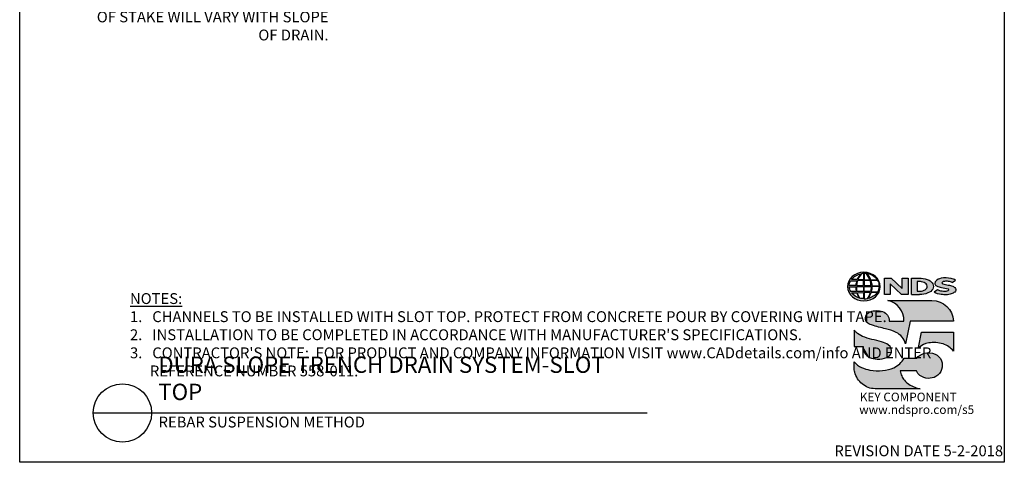
# Model space of a CAD drawing. Units: inches. Extents: x -28 to 218, y 5 to 285.
# Drawn here: x 2 to 218, y 5 to 102 of the extents above; entities that cross this region are included whole.
import ezdxf

# ---------------------------------------------------------------- set-up
doc = ezdxf.new("R2010")
doc.units = ezdxf.units.IN
doc.header["$MEASUREMENT"] = 0
for name, color, linetype in [('588-LOGO$0$CADdetails-7-VERYFINE', 7, 'Continuous'), ('588-LOGO$0$FRAME', 7, 'Continuous'), ('CADdetails-1-FINE', 1, 'Continuous'), ('CADdetails-2-FINELIGHT', 2, 'Continuous'), ('CADdetails-7-VERYFINE', 7, 'Continuous'), ('CADdetails-9-EXTRAFINE', 9, 'Continuous')]:
    doc.layers.add(name, color=color, linetype=linetype)
doc.styles.add('588-LOGO$0$CADdetails-NOTES', font='ARIALN.TTF', dxfattribs={"height": 2.38})
doc.styles.add('CADdetails-DETAILTITLE', font='ARIALN.TTF', dxfattribs={"height": 4.77})
doc.styles.add('CADdetails-DIMENSIONS', font='ARIALN.TTF', dxfattribs={"height": 2.38})
doc.styles.add('CADdetails-NOTES', font='ARIALN.TTF', dxfattribs={"height": 2.38})

msp = doc.modelspace()

# ---------------------------------------------------------------- hatches: boundary and pattern name
at = {"layer": 'CADdetails-9-EXTRAFINE'}
h = msp.add_hatch(color=256, dxfattribs=at)
edge = h.paths.add_edge_path()
edge.add_ellipse((187.232, 43.751), major_axis=(-3.594, -0.015), ratio=0.8729974, start_angle=0, end_angle=360, ccw=False)
h.paths.add_polyline_path([(185.636, 44.011, -0.0827758), (185.837, 45.035), (187.174, 45.062), (187.174, 43.993)], flags=16)
h.paths.add_polyline_path([(187.175, 43.758), (187.173, 42.684), (185.743, 42.692, -0.0453127), (185.64, 43.725)], flags=16)
h.paths.add_polyline_path([(187.306, 43.76), (188.809, 43.779, -0.0524513), (188.695, 42.668), (187.32, 42.685)], flags=16)
h.paths.add_polyline_path([(187.32, 43.993), (187.32, 45.061), (188.589, 45.078, -0.0652834), (188.81, 43.97)], flags=16)
h.paths.add_polyline_path([(185.466, 44.011), (184.002, 44.017, -0.1362015), (184.324, 45.025), (185.666, 45.034, 0.1026492)], flags=16)
h.paths.add_polyline_path([(185.45, 43.72, 0.0926452), (185.58, 42.703), (184.352, 42.691, -0.1270762), (184.012, 43.703)], flags=16)
h.paths.add_polyline_path([(185.923, 45.303, -0.0806009), (186.699, 46.586, -0.0434261), (187.194, 46.658), (187.182, 45.282)], flags=16)
h.paths.add_polyline_path([(187.174, 42.451), (187.174, 41.11, -0.0855151), (186.373, 41.222, -0.098155), (185.814, 42.415)], flags=16)
h.paths.add_polyline_path([(187.319, 45.283), (187.315, 46.659, -0.0792148), (187.732, 46.625, -0.0929725), (188.537, 45.27)], flags=16)
h.paths.add_polyline_path([(187.321, 42.455), (188.674, 42.485, -0.0979948), (188.023, 41.154, -0.0638519), (187.298, 41.109)], flags=16)
h.paths.add_polyline_path([(185.774, 45.303), (184.516, 45.317, -0.1818751), (186.628, 46.576, 0.1088447)], flags=16)
h.paths.add_polyline_path([(185.656, 42.416, 0.1021332), (186.279, 41.238, -0.1542532), (184.536, 42.398)], flags=16)
h.paths.add_polyline_path([(188.981, 43.791), (190.627, 43.807, -0.1293719), (190.298, 42.639), (188.857, 42.669, 0.0878625)], flags=16)
h.paths.add_polyline_path([(188.984, 43.971, 0.0968513), (188.768, 45.091), (190.306, 45.125, -0.1274706), (190.641, 43.952)], flags=16)
h.paths.add_polyline_path([(188.698, 45.273, 0.1190602), (187.79, 46.615, -0.2129148), (190.206, 45.253)], flags=16)
h.paths.add_polyline_path([(188.825, 42.479), (190.213, 42.506, -0.1786281), (188.118, 41.16, 0.1184119)], flags=16)
for points in [[(192.999, 44.353), (195.457, 42.021), (196.915, 42.021), (196.915, 45.579), (195.645, 45.579), (195.645, 43.318), (193.211, 45.588), (191.718, 45.588), (191.718, 41.991), (192.999, 41.991)], [(205.73, 44.108, -0.02118), (204.534, 44.364, -0.5838435), (204.395, 44.688, -0.1782913), (204.883, 44.913, -0.0722496), (205.802, 44.895, -0.0657892), (206.625, 44.676), (207.323, 45.165, 0.0678911), (206.368, 45.533, 0.1159405), (204.173, 45.579, 0.1438967), (202.982, 44.963, 0.4927423), (203.177, 43.902, 0.0955469), (204.275, 43.554, -0.0107658), (205.696, 43.235, -0.5482684), (205.806, 42.976, -0.219016), (205.45, 42.747, -0.1255851), (204.404, 42.723, -0.0543568), (203.352, 43.066), (202.662, 42.529, 0.1065309), (204.215, 42.021, 0.0088166), (205.269, 41.942, 0.0667946), (206.401, 42.152, 0.1309042), (207.153, 42.57, 0.3474823), (207.338, 43.368, 0.1673751), (206.713, 43.857, 0.0446074)], [(202.151, 40.715), (192.479, 40.715, -0.3684673), (196.001, 36.204), (192.794, 36.204, 0.3308118), (191.338, 38.264, 0.16496), (188.613, 38.248, 0.4997747), (187.825, 35.941, 0.1282086), (188.935, 35.349, 0.0185734), (191.993, 34.5, -0.0724997), (194.29, 33.714, -0.215215), (196.371, 31.229), (197.385, 36.208), (206.886, 36.208, 0.3998151)], [(192.59, 31.01, 0.0718283), (191.125, 31.63, 0.0138935), (188.983, 32.175, -0.0267936), (186.958, 32.831, -0.0734575), (185.515, 33.733, -0.0500592), (185.069, 34.201), (185.069, 30.648), (187.055, 30.648, 0.1424845), (187.399, 29.228, 0.1532234), (188.485, 28.232, 0.0942127), (190.147, 27.865, 0.1145846), (192.314, 28.242, 0.1969757), (193.212, 29.155, 0.3642652)], [(206.888, 33.74), (199.89, 33.74), (199.197, 30.39), (199.253, 30.348, -0.1488309), (201.45, 31.392, -0.1160629), (204.598, 31.196, -0.1487451), (206.888, 29.612)], [(195.528, 24.153, -0.0805348), (195.192, 25.28), (198.79, 25.28, 0.1374717), (199.494, 24.274, 0.1548129), (201.323, 23.625, 0.1323216), (203.042, 24.028, 0.1832443), (204.278, 25.59, 0.1683539), (204.239, 27.496, 0.2115865), (202.843, 28.966, 0.1519348), (200.476, 29.126, 0.1724108), (198.827, 28.042), (196.037, 28.042, -0.1585086), (193.809, 25.971, -0.0798414), (191.302, 25.329, -0.0662551), (188.57, 25.441, -0.061714), (186.729, 26.02, -0.0997709), (185.072, 27.232), (185.072, 26.053, 0.0894757), (185.218, 24.962, 0.1588351), (186.874, 22.422, 0.1837175), (189.678, 21.356), (199.54, 21.356, -0.0236278), (198.419, 21.68, -0.0592859), (197.083, 22.363, -0.072137), (196.133, 23.206, -0.0788748)]]:
    msp.add_hatch(color=256, dxfattribs=at).paths.add_polyline_path(points)
h = msp.add_hatch(color=256, dxfattribs=at)
h.paths.add_polyline_path([(202.36, 44.339, 0.1717214), (201.545, 45.174, 0.1148758), (199.805, 45.579), (197.683, 45.579), (197.683, 42.021), (199.451, 42.021, 0.1229482), (201.28, 42.362, 0.1454546), (202.36, 43.227, 0.2199721)])
h.paths.add_polyline_path([(198.93, 44.842), (199.355, 44.842, -0.038851), (199.884, 44.818, -0.1581502), (200.919, 44.344, -0.2762356), (201.012, 43.408, -0.1665612), (200.183, 42.862, -0.0632796), (199.497, 42.753), (198.93, 42.753)], flags=16)

# ---------------------------------------------------------------- linework, layer by layer
at = {"layer": '588-LOGO$0$FRAME'}
for p, q in [((2.035, 5.22), (2.035, 285.22)), ((218.035, 285.22), (218.035, 5.22)), ((218.035, 5.22), (2.035, 5.22))]:
    msp.add_line(p, q, dxfattribs=at)
at = {"layer": 'CADdetails-2-FINELIGHT'}
msp.add_line((18.185, 16.048), (139.694, 16.048), dxfattribs=at)
msp.add_circle((24.581, 16.048), 6.395, dxfattribs=at)
at = {"layer": 'CADdetails-9-EXTRAFINE'}
msp.add_line((197.683, 42.021), (199.451, 42.021), dxfattribs=at)
for points in [[(185.774, 45.303), (184.516, 45.317, -0.1818751), (186.628, 46.576, 0.1088447), (185.774, 45.303, 2.1431318)], [(185.923, 45.303), (187.182, 45.282), (187.194, 46.658, 0.0434261), (186.699, 46.586, 0.0806009), (185.923, 45.303, -20.6612599)], [(187.315, 46.659), (187.319, 45.283), (188.537, 45.27, 0.0929725), (187.732, 46.625, 0.0792148), (187.315, 46.659, -1.8297864)], [(187.79, 46.615, -0.1190602), (188.698, 45.273), (190.206, 45.253, 0.2129148), (187.79, 46.615, 0.7029969)], [(197.683, 42.021), (197.683, 45.579), (199.805, 45.579, -0.1148758), (201.545, 45.174, -0.1717214), (202.36, 44.339, -0.2199721), (202.36, 43.227, -0.1454546), (201.28, 42.362, -0.1229482), (199.451, 42.021, 2.6054425)], [(206.625, 44.676), (207.323, 45.165, 0.0678911), (206.368, 45.533, 0.1159405), (204.173, 45.579, 0.1438967), (202.982, 44.963, 0.4927423), (203.177, 43.902, 0.0955469), (204.275, 43.554, -0.0107658), (205.696, 43.235, -0.5482684), (205.806, 42.976, -0.219016), (205.45, 42.747, -0.1255851), (204.404, 42.723, -0.0543568), (203.352, 43.066), (202.662, 42.529)], [(184.002, 44.017, -0.1362015), (184.324, 45.025), (185.666, 45.034, 0.1026492), (185.466, 44.011), (184.002, 44.017)], [(184.012, 43.703), (185.45, 43.72, 0.0926452), (185.58, 42.703), (184.352, 42.691, -0.1270762), (184.012, 43.703, -1.1708614)], [(185.636, 44.011), (187.174, 43.993), (187.174, 45.062), (185.837, 45.035, 0.0827758), (185.636, 44.011, 1.1133436)], [(185.64, 43.725), (187.175, 43.758), (187.173, 42.684), (185.743, 42.692, -0.0453127), (185.64, 43.725, -0.7222767)], [(187.306, 43.76), (188.809, 43.779, -0.0524513), (188.695, 42.668), (187.32, 42.685), (187.306, 43.76)], [(187.32, 45.061), (187.32, 43.993), (188.81, 43.97, 0.0652834), (188.589, 45.078), (187.32, 45.061)], [(188.768, 45.091, -0.0968513), (188.984, 43.971), (190.641, 43.952, 0.1274706), (190.306, 45.125), (188.768, 45.091)], [(188.857, 42.669), (190.298, 42.639, 0.1293719), (190.627, 43.807), (188.981, 43.791, -0.0878625), (188.857, 42.669, 1.1728599)], [(198.93, 44.842), (198.93, 42.753), (199.497, 42.753, 0.0632796), (200.183, 42.862, 0.1665612), (201.012, 43.408, 0.2762356), (200.919, 44.344, 0.1581502), (199.884, 44.818, 0.038851), (199.355, 44.842), (198.93, 44.842)], [(206.625, 44.676, 0.0657892), (205.802, 44.895, 0.0722496), (204.883, 44.913, 0.1782913), (204.395, 44.688, 0.5838435), (204.534, 44.364, 0.02118), (205.73, 44.108, -0.0446074), (206.713, 43.857, -0.1673751), (207.338, 43.368, -0.3474823), (207.153, 42.57, -0.1309042), (206.401, 42.152, -0.0667946), (205.269, 41.942, -0.0088166), (204.215, 42.021, -0.1065309), (202.662, 42.529, 0.7120007)], [(184.536, 42.398), (185.656, 42.416, 0.1021332), (186.279, 41.238, -0.1542532), (184.536, 42.398, -1.1669671)], [(185.814, 42.415), (187.174, 42.451), (187.174, 41.11, -0.0855151), (186.373, 41.222, -0.098155), (185.814, 42.415, 11.5204229)], [(187.321, 42.455), (187.298, 41.109, 0.0638519), (188.023, 41.154, 0.0979948), (188.674, 42.485), (187.321, 42.455)], [(188.118, 41.16, 0.1184119), (188.825, 42.479), (190.213, 42.506, -0.1786281), (188.118, 41.16, -0.4708282)], [(192.479, 40.715), (202.151, 40.715, -0.3998151), (206.886, 36.208), (197.385, 36.208), (196.371, 31.229, 0.215215), (194.29, 33.714, 0.0724997), (191.993, 34.5, -0.0185734), (188.935, 35.349, -0.1282086), (187.825, 35.941, -0.4997747), (188.613, 38.248, -0.16496), (191.338, 38.264, -0.3308118), (192.794, 36.204), (196.001, 36.204, 0.3684673), (192.479, 40.715, 0.4740235)], [(185.069, 34.201), (185.069, 30.648), (187.055, 30.648, 0.1424845), (187.399, 29.228, 0.1532234), (188.485, 28.232, 0.0942127), (190.147, 27.865, 0.1134178), (192.293, 28.233, 0.2004243), (193.212, 29.155, 0.3642652), (192.59, 31.01, 0.0718283), (191.125, 31.63, 0.0138935), (188.983, 32.175, -0.0267936), (186.958, 32.831, -0.0734575), (185.515, 33.733, -0.0500592), (185.069, 34.201, -1.3197341)], [(199.253, 30.348), (199.197, 30.39), (199.89, 33.74), (206.888, 33.74), (206.888, 29.612, 0.1487451), (204.598, 31.196, 0.1160629), (201.45, 31.392, 0.1488309), (199.253, 30.348, -0.6278072)], [(199.54, 21.356), (189.678, 21.356, -0.1837175), (186.874, 22.422, -0.1588351), (185.218, 24.962, -0.0894757), (185.072, 26.053), (185.072, 27.232, 0.0997709), (186.729, 26.02, 0.061714), (188.57, 25.441, 0.0671152), (191.337, 25.333, 0.0787465), (193.809, 25.971, 0.1585086), (196.037, 28.042), (198.827, 28.042, -0.1724108), (200.476, 29.126, -0.1519348), (202.843, 28.966, -0.2115865), (204.239, 27.496, -0.1683539), (204.278, 25.59, -0.1832443), (203.042, 24.028, -0.1323216), (201.323, 23.625, -0.1548129), (199.494, 24.274, -0.1374717), (198.79, 25.28), (195.192, 25.28, 0.0805348), (195.528, 24.153, 0.0788748), (196.133, 23.206, 0.072137), (197.083, 22.363, 0.0592859), (198.419, 21.68, 0.0236278), (199.54, 21.356, 1.3662751)]]:
    msp.add_lwpolyline(points, format="xyb", dxfattribs=at)
msp.add_lwpolyline([(191.718, 41.991), (191.718, 45.588), (193.211, 45.588), (195.645, 43.318), (195.645, 45.579), (196.915, 45.579), (196.915, 42.021), (195.457, 42.021), (192.999, 44.353), (192.999, 41.991), (191.718, 41.991)], dxfattribs=at)
at = {"layer": 'CADdetails-9-EXTRAFINE', "extrusion": (0, 0, -1)}
msp.add_ellipse((187.232, 43.751), major_axis=(-3.594, -0.015), ratio=0.8729974, start_param=-1.5707963, end_param=4.712389, dxfattribs=at)

# ---------------------------------------------------------------- texts
at = {"insert": (69.79, 112.036), "char_height": 2.38, "width": 53.09513, "attachment_point": 3, "style": 'CADdetails-DIMENSIONS'}
msp.add_mtext('{\\C7;#3 OR #4 REBAR STAKE SUSPENSION METHOD. LENGTH OF STAKE WILL VARY WITH SLOPE OF DRAIN.  }', dxfattribs=at)
at = {"layer": '588-LOGO$0$CADdetails-7-VERYFINE', "style": '588-LOGO$0$CADdetails-NOTES'}
msp.add_text('REVISION DATE 5-2-2018', height=2.38, dxfattribs=at).set_placement((180.751, 6.545))
at = {"layer": 'CADdetails-1-FINE', "insert": (32.505, 15.238), "char_height": 2.38, "width": 174.785, "attachment_point": 1, "style": 'CADdetails-NOTES'}
msp.add_mtext('REBAR SUSPENSION METHOD', dxfattribs=at)
at = {"layer": 'CADdetails-2-FINELIGHT', "insert": (32.448, 17.759), "char_height": 3.5775, "width": 98.47075, "attachment_point": 7, "style": 'CADdetails-DETAILTITLE'}
msp.add_mtext('DURA SLOPE TRENCH DRAIN SYSTEM-SLOT TOP', dxfattribs=at)
at = {"layer": 'CADdetails-7-VERYFINE', "insert": (26.235, 24.074), "char_height": 2.38, "width": 181.07907, "attachment_point": 7, "style": 'CADdetails-NOTES'}
msp.add_mtext("\\pxt6;{\\LNOTES:} \\P\\ptz;1.   CHANNELS TO BE INSTALLED WITH SLOT TOP. PROTECT FROM CONCRETE POUR BY COVERING WITH TAPE. \\P2.   INSTALLATION TO BE COMPLETED IN ACCORDANCE WITH MANUFACTURER'S SPECIFICATIONS. \\P\\pi-2,l2;3.   CONTRACTOR'S NOTE:  FOR PRODUCT AND COMPANY INFORMATION VISIT www.CADdetails.com/info AND ENTER\\P      REFERENCE NUMBER 558-011.", dxfattribs=at)
at = {"layer": 'CADdetails-9-EXTRAFINE', "style": '588-LOGO$0$CADdetails-NOTES'}
for s, p in [('KEY COMPONENT', (186.342, 18.594)), ('www.ndspro.com/s5', (186.197, 15.822))]:
    msp.add_text(s, height=1.9, dxfattribs=at).set_placement(p)

doc.saveas('drawing.dxf')
